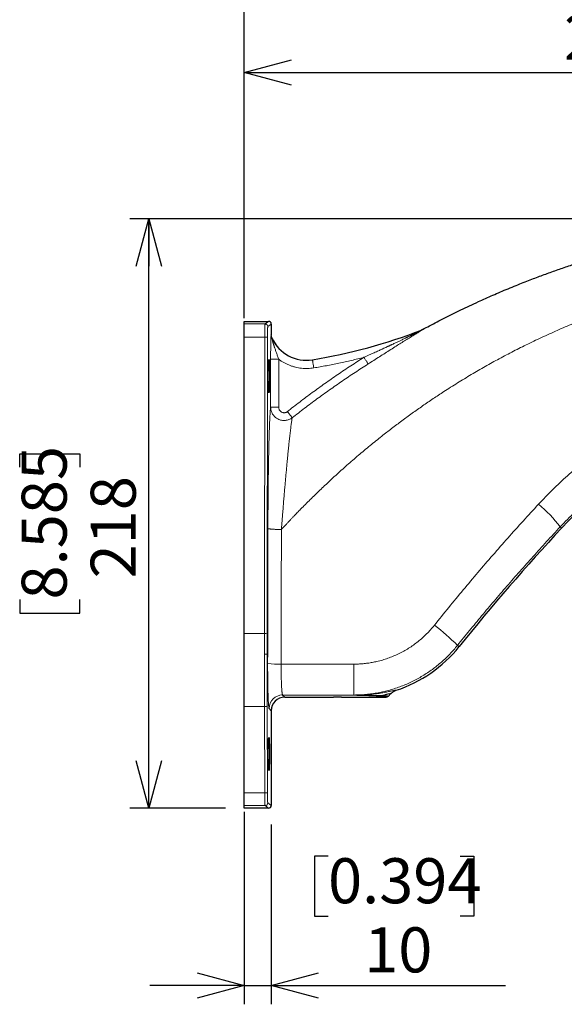
# Model space of a CAD drawing. Units: millimetres. Extents: x 207 to 2007, y 88 to 2868.
# Drawn here: x 1007 to 1295, y 1873 to 2394 of the extents above; entities that cross this region are included whole.
import ezdxf

# ---------------------------------------------------------------- set-up
doc = ezdxf.new("R2010")
doc.units = ezdxf.units.MM
doc.header["$LTSCALE"] = 10
doc.layers.add('WAKU', color=7, linetype='Continuous')
doc.styles.add('SLDTEXTSTYLE0', font='TXT', dxfattribs={"width": 0.7, "bigfont": 'bigfont'})
doc.dimstyles.new('SLDDIMSTYLE1', dxfattribs={"dimtxt": 27.285156, "dimasz": 25, "dimexe": 0, "dimexo": 0.0625, "dimgap": 6.821289, "dimtad": 3, "dimdec": 1, "dimlfac": 0.7, "dimrnd": 1e-09, "dimzin": 12, "dimdsep": 46, "dimtxsty": 'SLDTEXTSTYLE0', "dimblk1": 'OPEN30', "dimblk2": 'OPEN30', "dimsah": 1, "dimcen": 0.09, "dimadec": 0, "dimazin": 3, "dimtfac": 1, "dimtdec": 1, "dimtofl": 0, "dimtmove": 0, "dimatfit": 3, "dimldrblk": 'OPEN30', "dimfxl": 1, "dimfrac": 2, "dimtolj": 1, "dimtzin": 12, "dimarcsym": 0})
doc.dimstyles.new('SLDDIMSTYLE3', dxfattribs={"dimtxt": 27.285156, "dimasz": 25, "dimexe": 0, "dimexo": 0.0625, "dimgap": 6.821289, "dimtad": 3, "dimdec": 1, "dimlfac": 0.7, "dimrnd": 1e-09, "dimzin": 12, "dimdsep": 46, "dimtxsty": 'SLDTEXTSTYLE0', "dimblk1": 'OPEN30', "dimblk2": 'OPEN30', "dimsah": 1, "dimcen": 0.09, "dimadec": 0, "dimazin": 3, "dimtfac": 1, "dimtdec": 1, "dimtmove": 0, "dimatfit": 0, "dimldrblk": 'OPEN30', "dimfxl": 1, "dimfrac": 2, "dimtolj": 1, "dimtzin": 12, "dimarcsym": 0})

# ---------------------------------------------------------------- blocks, each defined once
blk = doc.blocks.new('_Open30')
at = {"color": 0, "linetype": 'ByBlock', "lineweight": -2}
for p, q in [((-1, 0.267949), (0, 0)), ((0, 0), (-1, -0.267949)), ((0, 0), (-1, 0))]:
    blk.add_line(p, q, dxfattribs=at)
blk = doc.blocks.new('_D_2')
at = {"layer": 'WAKU'}
for p, q in [((1283.72, 2433.88), (1276.56, 2433.88)), ((1276.56, 2433.88), (1276.56, 2402.13)), ((1353.66, 2433.88), (1360.82, 2433.88)), ((1360.82, 2433.88), (1360.82, 2402.13)), ((1276.56, 2402.13), (1283.72, 2402.13)), ((1360.82, 2402.13), (1353.66, 2402.13)), ((1125.7, 2235.78), (1125.7, 2375.61)), ((1125.7, 2365.61), (1477.13, 2365.61))]:
    blk.add_line(p, q, dxfattribs=at)
at = {"layer": 'WAKU', "xscale": 25, "yscale": 25, "rotation": 180}
blk.add_blockref('_Open30', (1125.7, 2365.61), dxfattribs=at)
at = {"layer": 'WAKU', "xscale": 25, "yscale": 25}
blk.add_blockref('_Open30', (1477.13, 2365.61), dxfattribs=at)
at = {"layer": 'WAKU', "char_height": 23.812, "attachment_point": 1, "style": 'SLDTEXTSTYLE0'}
for s, insert in [('9.685', (1283.72, 2432.83)), ('246', (1294.88, 2396.3))]:
    blk.add_mtext(s, dxfattribs=dict(at, insert=insert))
blk = doc.blocks.new('_D_3')
at = {"layer": 'WAKU'}
for p, q in [((1333.68, 2516.84), (1326.52, 2516.84)), ((1326.52, 2516.84), (1326.52, 2485.09)), ((1419.49, 2516.84), (1426.65, 2516.84)), ((1426.65, 2516.84), (1426.65, 2485.09)), ((1326.52, 2485.09), (1333.68, 2485.09)), ((1426.65, 2485.09), (1419.49, 2485.09)), ((1125.7, 2235.78), (1125.7, 2458.56)), ((1657.84, 1925.42), (1657.84, 2458.56)), ((1125.7, 2448.56), (1657.84, 2448.56))]:
    blk.add_line(p, q, dxfattribs=at)
at = {"layer": 'WAKU', "xscale": 25, "yscale": 25, "rotation": 180}
blk.add_blockref('_Open30', (1125.7, 2448.56), dxfattribs=at)
at = {"layer": 'WAKU', "xscale": 25, "yscale": 25}
blk.add_blockref('_Open30', (1657.84, 2448.56), dxfattribs=at)
at = {"layer": 'WAKU', "char_height": 23.812, "attachment_point": 1, "style": 'SLDTEXTSTYLE0'}
for s, insert in [('14.665', (1333.68, 2515.78)), ('372.5', (1341.62, 2479.26))]:
    blk.add_mtext(s, dxfattribs=dict(at, insert=insert))
blk = doc.blocks.new('_D_6')
at = {"layer": 'WAKU'}
for p, q in [((1125.7, 1974.77), (1125.7, 1873.05)), ((1139.98, 1968.15), (1139.98, 1873.05)), ((1170.02, 1951.32), (1162.86, 1951.32)), ((1162.86, 1951.32), (1162.86, 1919.57)), ((1239.96, 1951.32), (1247.12, 1951.32)), ((1247.12, 1951.32), (1247.12, 1919.57)), ((1162.86, 1919.57), (1170.02, 1919.57)), ((1247.12, 1919.57), (1239.96, 1919.57)), ((1125.7, 1883.05), (1075.7, 1883.05)), ((1125.7, 1883.05), (1139.98, 1883.05)), ((1139.98, 1883.05), (1263.94, 1883.05))]:
    blk.add_line(p, q, dxfattribs=at)
at = {"layer": 'WAKU', "xscale": 25, "yscale": 25}
blk.add_blockref('_Open30', (1125.7, 1883.05), dxfattribs=at)
at = {"layer": 'WAKU', "xscale": 25, "yscale": 25, "rotation": 180}
blk.add_blockref('_Open30', (1139.98, 1883.05), dxfattribs=at)
at = {"layer": 'WAKU', "char_height": 23.812, "attachment_point": 1, "style": 'SLDTEXTSTYLE0'}
for s, insert in [('0.394', (1170.02, 1950.27)), ('10', (1189.12, 1913.74))]:
    blk.add_mtext(s, dxfattribs=dict(at, insert=insert))
blk = doc.blocks.new('_D_7')
at = {"layer": 'WAKU'}
for p, q in [((1424.62, 2288.22), (1065.17, 2288.22)), ((1075.17, 1976.72), (1075.17, 2288.22)), ((1006.89, 2156.99), (1006.89, 2164.15)), ((1006.89, 2164.15), (1038.64, 2164.15)), ((1038.64, 2164.15), (1038.64, 2156.99)), ((1006.89, 2087.05), (1006.89, 2079.89)), ((1038.64, 2079.89), (1038.64, 2087.05)), ((1006.89, 2079.89), (1038.64, 2079.89)), ((1115.7, 1976.72), (1065.17, 1976.72))]:
    blk.add_line(p, q, dxfattribs=at)
at = {"layer": 'WAKU', "xscale": 25, "yscale": 25}
for p, rotation in [((1075.17, 2288.22), 90), ((1075.17, 1976.72), 270)]:
    blk.add_blockref('_Open30', p, dxfattribs=dict(at, rotation=rotation))
at = {"layer": 'WAKU', "char_height": 23.812, "attachment_point": 1, "rotation": 90, "style": 'SLDTEXTSTYLE0'}
for s, insert in [('8.585', (1007.95, 2087.05)), ('218', (1044.47, 2098.21))]:
    blk.add_mtext(s, dxfattribs=dict(at, insert=insert))

msp = doc.modelspace()

# ---------------------------------------------------------------- linework, layer by layer
at = {"color": 7, "linetype": 'Continuous', "lineweight": 25}
for p, q in [((1125.7, 2234.11), (1138.56, 2234.11)), ((1125.7, 2232.74), (1125.7, 2234.11)), ((1125.7, 2225.78), (1125.7, 2232.74)), ((1139.98, 2232.68), (1139.98, 2227.01)), ((1219.98, 2229.76), (1219.42, 2229.5)), ((1125.7, 2069), (1125.7, 2225.78)), ((1125.7, 2030.44), (1125.7, 2069)), ((1147.12, 2035.42), (1172.84, 2035.42)), ((1177.13, 2035.42), (1200.82, 2035.42)), ((1201.7, 2035.73), (1201.83, 2035.89)), ((1201.82, 2035.83), (1203.29, 2037.3)), ((1125.7, 1984.77), (1125.7, 2030.44)), ((1139.98, 2028.28), (1139.98, 1978.15)), ((1125.7, 1978.1), (1125.7, 1984.77)), ((1125.7, 1976.72), (1125.7, 1978.1)), ((1138.56, 1976.72), (1125.7, 1976.72))]:
    msp.add_line(p, q, dxfattribs=at)
at = {"color": 8, "linetype": 'Continuous', "lineweight": 18}
for p, q in [((1138.56, 2234.11), (1136.72, 2232.74)), ((1136.72, 2232.74), (1125.7, 2232.74)), ((1139.98, 2232.68), (1138.15, 2231.31)), ((1125.7, 2225.78), (1136.53, 2225.78)), ((1136.53, 2225.78), (1136.38, 2069)), ((1137.96, 2225.75), (1137.81, 2068.96)), ((1139.92, 2226.92), (1139.98, 2227.01)), ((1140.32, 2225.13), (1140.37, 2225.22)), ((1139.64, 2188.74), (1139.64, 2214.07)), ((1143.92, 2214.07), (1139.64, 2214.07)), ((1143.92, 2214.07), (1143.92, 2188.74)), ((1161.76, 2213.81), (1161.77, 2213.73)), ((1143.92, 2188.74), (1139.64, 2188.74)), ((1293.59, 2124.84), (1292.87, 2125.5)), ((1136.38, 2069), (1125.7, 2069)), ((1239.36, 2062.12), (1238.49, 2062.82)), ((1136.38, 2058.15), (1137.81, 2058.15)), ((1145.21, 2052.9), (1183.67, 2052.9)), ((1145.98, 2036.56), (1183.67, 2036.56)), ((1145.98, 2036.56), (1147.12, 2035.42)), ((1183.67, 2036.56), (1183.67, 2036.43)), ((1125.7, 2030.44), (1136.41, 2030.44)), ((1136.41, 2030.44), (1136.52, 1984.77)), ((1137.84, 2030.54), (1137.95, 1984.86)), ((1139.98, 2028.28), (1138.84, 2029.43)), ((1136.52, 1984.77), (1125.7, 1984.77)), ((1125.7, 1978.1), (1136.71, 1978.1)), ((1136.71, 1978.1), (1138.56, 1976.72)), ((1138.14, 1979.53), (1139.98, 1978.15))]:
    msp.add_line(p, q, dxfattribs=at)
at = {"color": 8, "linetype": 'Continuous', "lineweight": 18, "flags": 128}
for points in [[(1162.46, 2209.5), (1162.38, 2209.96), (1162.31, 2210.41), (1162.24, 2210.85), (1162.17, 2211.28), (1162.1, 2211.69), (1162.04, 2212.06), (1161.99, 2212.41), (1161.93, 2212.73), (1161.89, 2213.01), (1161.85, 2213.24), (1161.82, 2213.43), (1161.8, 2213.58), (1161.78, 2213.68), (1161.77, 2213.73)], [(1188.99, 2215.09), (1189.23, 2214.72), (1189.46, 2214.35), (1189.69, 2214), (1189.91, 2213.65), (1190.12, 2213.32), (1190.32, 2213), (1190.51, 2212.71), (1190.68, 2212.44), (1190.83, 2212.2), (1190.96, 2212), (1191.07, 2211.82), (1191.16, 2211.68), (1191.23, 2211.57)], [(1148.48, 2186.39), (1148.76, 2186.04), (1149.03, 2185.7), (1149.3, 2185.36), (1149.55, 2185.03), (1149.8, 2184.72), (1150.03, 2184.43), (1150.25, 2184.16), (1150.44, 2183.91), (1150.62, 2183.68), (1150.77, 2183.49), (1150.9, 2183.33), (1151, 2183.2), (1151.07, 2183.11)]]:
    msp.add_lwpolyline(points, dxfattribs=at)
at = {"color": 8, "linetype": 'Continuous', "lineweight": 18}
for centre, radius, start, end in [((1136.72, 2231.31), 1.43, 0.0524, 89.9322), ((1115.99, 2495.84), 285.8, 279.2172, 291.1593), ((1217.61, 2233.31), 4.29, 291.0784, 298.417), ((1136.85, 2210.98), 14.81, 85.7364, 91.264), ((1144.21, 2226.93), 4.28, 180.103, 204.8997), ((1158.56, 2233.55), 20.09, 204.8033, 279.2172), ((1231.14, 2077.57), 78.16, 37.8273, 50.0043), ((1157.98, 1982.3), 113.86, 45.006, 53.1663), ((1136.71, 2054.2), 14.8, 85.7339, 91.2656), ((1143.48, 2099.1), 46.24, 263.2832, 272.1447), ((1145.99, 2029.42), 7.15, 90.0816, 179.9184), ((1197.63, 2037.09), 1.2, 271.9578, 319.2472), ((1136.74, 2036.3), 5.86, 266.8199, 280.8377), ((1136.84, 1990.62), 5.86, 266.8199, 280.8377), ((1136.71, 1979.53), 1.43, 270.0689, 359.9465)]:
    msp.add_arc(centre, radius, start, end, dxfattribs=at)
at = {"color": 7, "linetype": 'Continuous', "lineweight": 25}
for centre, radius, start, end in [((1115.99, 2495.84), 285.71, 279.2172, 291.2219), ((1158.56, 2233.55), 20, 204.621, 279.2172), ((1481.87, 1949.7), 257.14, 118.7875, 137.0728), ((2130.41, 1346.47), 1142.86, 137.07275, 141.2303), ((1183.67, 2106.85), 71.43, 288.314, 321.2303)]:
    msp.add_arc(centre, radius, start, end, dxfattribs=at)
for centre, major_axis, ratio, start_param, end_param in [((1138.55, 2232.68), (-1.14, -0.86), 0.999049, 2.498634, 4.068516), ((1147.13, 2028.27), (5.06, -5.06), 0.998783, 2.356803, 3.926382), ((1174.98, 2035.41), (2.14, 0), 0.034942, 0.034928, 3.106665), ((1138.55, 1978.15), (-1.14, 0.86), 0.999049, 2.214669, 3.784552)]:
    msp.add_ellipse(centre, major_axis=major_axis, ratio=ratio, start_param=start_param, end_param=end_param, dxfattribs=at)
for centre in [(1138.72, 2205.13), (1138.72, 2005.42)]:
    msp.add_ellipse(centre, major_axis=(0, 8.73), ratio=0.034921, dxfattribs=at)
for points, knots in [([(1219.98, 2229.76), (1221.24, 2230.44), (1223.8, 2231.82), (1227.72, 2233.88), (1231.79, 2235.97), (1236.01, 2238.08), (1240.38, 2240.22), (1244.9, 2242.37), (1249.23, 2244.38), (1253.35, 2246.24), (1257.23, 2247.96), (1261.21, 2249.67), (1265.3, 2251.39), (1269.34, 2253.05), (1273.26, 2254.61), (1277.94, 2256.44), (1283.51, 2258.54), (1290.03, 2260.89), (1296.57, 2263.14), (1302.1, 2264.96), (1306.59, 2266.38), (1310.04, 2267.45), (1313.49, 2268.48), (1316.95, 2269.5), (1320.42, 2270.48), (1324.94, 2271.73), (1330.54, 2273.21), (1337.24, 2274.89), (1344.02, 2276.48), (1350.86, 2277.98), (1357.74, 2279.38), (1364.64, 2280.69), (1371.57, 2281.9), (1378.49, 2283), (1385.81, 2284.06), (1393.52, 2285.06), (1401.68, 2285.97), (1409.87, 2286.75), (1418.1, 2287.38), (1426.35, 2287.89), (1431.86, 2288.11), (1434.62, 2288.22)], [0, 0, 0, 0, 0.019111, 0.038856, 0.059238, 0.08026, 0.101926, 0.124239, 0.147206, 0.165713, 0.184628, 0.203957, 0.2237, 0.243863, 0.262365, 0.280062, 0.311016, 0.341906, 0.372728, 0.403498, 0.419597, 0.435685, 0.451762, 0.467829, 0.483887, 0.499937, 0.530506, 0.561287, 0.592284, 0.623504, 0.654953, 0.686068, 0.717416, 0.749003, 0.779704, 0.816257, 0.852859, 0.889522, 0.926254, 0.96307, 1, 1, 1, 1]), ([(1140.37, 2225.22), (1140.29, 2225.44), (1140.13, 2225.84), (1140.01, 2226.44), (1139.99, 2226.82), (1139.98, 2227.01)], [0, 0, 0, 0, 0.386588, 0.690631, 1, 1, 1, 1]), ([(1201.7, 2035.73), (1201.63, 2035.68), (1201.48, 2035.56), (1201.18, 2035.45), (1200.95, 2035.43), (1200.82, 2035.42)], [0, 0, 0, 0, 0.255789, 0.602386, 1, 1, 1, 1]), ([(1201.83, 2035.84), (1201.84, 2035.85), (1201.86, 2035.87), (1201.84, 2035.89), (1201.83, 2035.89)], [0, 0, 0, 0, 0.705899, 1, 1, 1, 1]), ([(1203.29, 2037.3), (1203.5, 2037.49), (1203.92, 2037.89), (1204.63, 2038.36), (1205.35, 2038.76), (1205.86, 2038.94), (1206.11, 2039.04)], [0, 0, 0, 0, 0.260525, 0.515187, 0.762182, 1, 1, 1, 1]), ([(1203.29, 2037.3), (1203.31, 2037.32), (1203.35, 2037.36), (1203.31, 2037.37), (1203.3, 2037.38)], [0, 0, 0, 0, 0.634366, 1, 1, 1, 1]), ([(1203.31, 2037.39), (1203.37, 2037.42), (1203.48, 2037.49), (1203.54, 2037.54), (1203.56, 2037.55)], [0, 0, 0, 0, 0.555599, 1, 1, 1, 1])]:
    msp.add_open_spline(points, degree=3, knots=knots, dxfattribs=at)
at = {"color": 8, "linetype": 'Continuous', "lineweight": 18}
for points, knots in [([(1435.62, 2262.79), (1433.36, 2262.68), (1428.87, 2262.48), (1422.18, 2262.03), (1415.54, 2261.48), (1408.92, 2260.82), (1402.31, 2260.04), (1395.71, 2259.16), (1388.92, 2258.13), (1381.95, 2256.95), (1374.78, 2255.6), (1367.64, 2254.12), (1360.52, 2252.5), (1353.29, 2250.73), (1345.96, 2248.78), (1338.54, 2246.65), (1331.16, 2244.38), (1323.81, 2241.97), (1316.51, 2239.41), (1310.24, 2237.08), (1305, 2235.05), (1300.77, 2233.34), (1296.55, 2231.59), (1292.34, 2229.79), (1288.16, 2227.95), (1283.98, 2226.05), (1279.83, 2224.11), (1274.52, 2221.55), (1268.09, 2218.33), (1260.58, 2214.37), (1253.13, 2210.25), (1245.76, 2205.98), (1238.47, 2201.55), (1231.76, 2197.29), (1225.63, 2193.24), (1220.05, 2189.43), (1214.51, 2185.53), (1209.05, 2181.54), (1203.68, 2177.49), (1198.07, 2173.13), (1192.2, 2168.41), (1186.06, 2163.29), (1180.01, 2158.05), (1174.05, 2152.71), (1169.28, 2148.28), (1165.65, 2144.82), (1163.11, 2142.36), (1160.57, 2139.87), (1158.04, 2137.34), (1156.06, 2135.34), (1154.63, 2133.88), (1153.74, 2132.96), (1152.82, 2132), (1151.86, 2131.01), (1150.88, 2129.98), (1149.86, 2128.9), (1148.81, 2127.78), (1147.69, 2126.59), (1146.54, 2125.36), (1145.75, 2124.51), (1145.35, 2124.07)], [0, 0, 0, 0, 0.020524, 0.040803, 0.060844, 0.08097, 0.101134, 0.121311, 0.141388, 0.163434, 0.185489, 0.20756, 0.229654, 0.251779, 0.275119, 0.298472, 0.321847, 0.345253, 0.368699, 0.392139, 0.40595, 0.41977, 0.433603, 0.447449, 0.461311, 0.47519, 0.489088, 0.503007, 0.528708, 0.554431, 0.580187, 0.605988, 0.631843, 0.657762, 0.67818, 0.69865, 0.719175, 0.739762, 0.760148, 0.780254, 0.804416, 0.828621, 0.852878, 0.877168, 0.901378, 0.912057, 0.922752, 0.933464, 0.944422, 0.955205, 0.959098, 0.96296, 0.966863, 0.971176, 0.975476, 0.979763, 0.984655, 0.989462, 0.994577, 1, 1, 1, 1]), ([(1136.53, 2225.78), (1136.53, 2226.07), (1136.53, 2226.65), (1136.53, 2227.51), (1136.54, 2228.2), (1136.55, 2228.71), (1136.55, 2229.05), (1136.56, 2229.39), (1136.56, 2229.73), (1136.57, 2230.05), (1136.58, 2230.36), (1136.59, 2230.72), (1136.6, 2231.13), (1136.62, 2231.59), (1136.64, 2231.98), (1136.66, 2232.29), (1136.68, 2232.52), (1136.7, 2232.69), (1136.71, 2232.72), (1136.72, 2232.74)], [0, 0, 0, 0, 0.079492, 0.160509, 0.243048, 0.278909, 0.31505, 0.351472, 0.388176, 0.42516, 0.462426, 0.49997, 0.562656, 0.633599, 0.712797, 0.777631, 0.84711, 0.921233, 1, 1, 1, 1]), ([(1138.15, 2231.31), (1138.14, 2231.3), (1138.13, 2231.28), (1138.11, 2231.2), (1138.1, 2231.06), (1138.08, 2230.86), (1138.06, 2230.56), (1138.03, 2230.15), (1138.02, 2229.69), (1138, 2229.23), (1137.99, 2228.78), (1137.98, 2228.29), (1137.97, 2227.74), (1137.96, 2227.12), (1137.96, 2226.44), (1137.96, 2225.98), (1137.96, 2225.75)], [0, 0, 0, 0, 0.060431, 0.120364, 0.180306, 0.240764, 0.327426, 0.413363, 0.500087, 0.565216, 0.629723, 0.694249, 0.759431, 0.839806, 0.919594, 1, 1, 1, 1]), ([(1188.99, 2215.09), (1189.44, 2215.29), (1190.38, 2215.7), (1191.87, 2216.36), (1193.25, 2216.98), (1194.5, 2217.55), (1195.59, 2218.04), (1196.64, 2218.52), (1198.61, 2219.42), (1200.33, 2220.21), (1201.88, 2220.93), (1202.3, 2221.13), (1202.73, 2221.33), (1203.15, 2221.53), (1203.57, 2221.73), (1203.99, 2221.92), (1204.85, 2222.33), (1206.09, 2222.92), (1207.68, 2223.67), (1208.98, 2224.3), (1210.03, 2224.8), (1210.66, 2225.1), (1211.06, 2225.3), (1211.26, 2225.39), (1211.45, 2225.49), (1211.65, 2225.58), (1211.83, 2225.67), (1212.13, 2225.81), (1212.52, 2226.01), (1213.01, 2226.24), (1213.47, 2226.46), (1213.93, 2226.69), (1214.39, 2226.91), (1214.87, 2227.15), (1215.33, 2227.37), (1215.73, 2227.57), (1216.07, 2227.74), (1216.37, 2227.89), (1216.65, 2228.02), (1216.91, 2228.15), (1217.16, 2228.28), (1217.39, 2228.39), (1217.59, 2228.49), (1217.76, 2228.58), (1217.9, 2228.65), (1218.03, 2228.72), (1218.16, 2228.78), (1218.28, 2228.84), (1218.39, 2228.9), (1218.56, 2228.98), (1218.77, 2229.09), (1218.98, 2229.2), (1219.1, 2229.26), (1219.15, 2229.3), (1219.15, 2229.3), (1219.16, 2229.3)], [0, 0, 0, 0, 0.043077, 0.091013, 0.143798, 0.177169, 0.212216, 0.248937, 0.279873, 0.403294, 0.417192, 0.431055, 0.444881, 0.458672, 0.472427, 0.486146, 0.499829, 0.556543, 0.608637, 0.656123, 0.684945, 0.711767, 0.718462, 0.72502, 0.731441, 0.737725, 0.743872, 0.749883, 0.76715, 0.783325, 0.79841, 0.812405, 0.828996, 0.844944, 0.860251, 0.87492, 0.885326, 0.895237, 0.904656, 0.913582, 0.922017, 0.929964, 0.937424, 0.942608, 0.94755, 0.952252, 0.956715, 0.96094, 0.96493, 0.968686, 0.97943, 0.987974, 0.994613, 0.997408, 1, 1, 1, 1]), ([(1191.23, 2211.57), (1192.23, 2212.21), (1194.23, 2213.48), (1197.22, 2215.38), (1200.2, 2217.28), (1203.17, 2219.17), (1205.97, 2220.95), (1208.6, 2222.6), (1211.04, 2224.13), (1212.97, 2225.33), (1214.37, 2226.2), (1215.26, 2226.75), (1216.14, 2227.3), (1217.01, 2227.84), (1217.85, 2228.36), (1218.52, 2228.78), (1219.01, 2229.08), (1219.33, 2229.29), (1219.54, 2229.43), (1219.64, 2229.51), (1219.65, 2229.53), (1219.66, 2229.53)], [0, 0, 0, 0, 0.100839, 0.20148, 0.302039, 0.40262, 0.503256, 0.587087, 0.670818, 0.754392, 0.78568, 0.816915, 0.848094, 0.879175, 0.910116, 0.940721, 0.955919, 0.970939, 0.985586, 0.992827, 1, 1, 1, 1]), ([(1219.16, 2229.3), (1219.17, 2229.33), (1219.2, 2229.37), (1219.34, 2229.45), (1219.42, 2229.5)], [0, 0, 0, 0, 0.493377, 1, 1, 1, 1]), ([(1219.66, 2229.53), (1219.67, 2229.55), (1219.69, 2229.58), (1219.8, 2229.66), (1219.92, 2229.72), (1219.98, 2229.76)], [0, 0, 0, 0, 0.334468, 0.667959, 1, 1, 1, 1]), ([(1139.64, 2214.07), (1139.64, 2214.4), (1139.64, 2215.07), (1139.64, 2216.07), (1139.65, 2217.08), (1139.66, 2218.18), (1139.67, 2219.37), (1139.69, 2220.62), (1139.71, 2221.65), (1139.73, 2222.48), (1139.74, 2223.12), (1139.76, 2223.61), (1139.77, 2223.97), (1139.77, 2224.21), (1139.78, 2224.43), (1139.79, 2224.65), (1139.79, 2224.86), (1139.8, 2225.19), (1139.82, 2225.6), (1139.84, 2226.06), (1139.86, 2226.39), (1139.88, 2226.63), (1139.89, 2226.78), (1139.91, 2226.89), (1139.92, 2226.91), (1139.92, 2226.92)], [0, 0, 0, 0, 0.061057, 0.122793, 0.185512, 0.249504, 0.332051, 0.414968, 0.498792, 0.546085, 0.592683, 0.639716, 0.658683, 0.67734, 0.695694, 0.713755, 0.731534, 0.74904, 0.798889, 0.844839, 0.887316, 0.917224, 0.945757, 0.973231, 1, 1, 1, 1]), ([(1140.32, 2225.13), (1140.32, 2225.12), (1140.32, 2225.1), (1140.33, 2225.03), (1140.35, 2224.95), (1140.37, 2224.87), (1140.4, 2224.73), (1140.44, 2224.53), (1140.51, 2224.27), (1140.58, 2223.99), (1140.66, 2223.7), (1140.73, 2223.42), (1140.82, 2223.12), (1140.89, 2222.86), (1140.96, 2222.62), (1141.02, 2222.42), (1141.09, 2222.2), (1141.17, 2221.95), (1141.25, 2221.68), (1141.37, 2221.31), (1141.5, 2220.9), (1141.64, 2220.48), (1141.73, 2220.22), (1141.78, 2220.08), (1141.79, 2220.03), (1141.81, 2219.99), (1141.92, 2219.66), (1142.13, 2219.07), (1142.43, 2218.22), (1142.72, 2217.4), (1143.02, 2216.58), (1143.33, 2215.73), (1143.63, 2214.89), (1143.83, 2214.34), (1143.92, 2214.07)], [0, 0, 0, 0, 0.013654, 0.028364, 0.039013, 0.050471, 0.062833, 0.087051, 0.115224, 0.142168, 0.168908, 0.195548, 0.221008, 0.250494, 0.26627, 0.284043, 0.303829, 0.325643, 0.349506, 0.375438, 0.422361, 0.458939, 0.48501, 0.489869, 0.494063, 0.49759, 0.500448, 0.579325, 0.652285, 0.719146, 0.788325, 0.862149, 0.932738, 1, 1, 1, 1]), ([(1143.92, 2214.07), (1144.36, 2213.75), (1145.24, 2213.12), (1146.62, 2212.29), (1148.07, 2211.54), (1149.57, 2210.88), (1151.13, 2210.33), (1152.72, 2209.88), (1154.34, 2209.54), (1155.97, 2209.31), (1157.61, 2209.19), (1159.24, 2209.18), (1160.86, 2209.27), (1161.92, 2209.43), (1162.46, 2209.5)], [0, 0, 0, 0, 0.082533, 0.164893, 0.247444, 0.331676, 0.415733, 0.499999, 0.584233, 0.668289, 0.752556, 0.83509, 0.91745, 1, 1, 1, 1]), ([(1188.99, 2215.09), (1186.67, 2213.6), (1182.02, 2210.62), (1175.14, 2205.99), (1168.35, 2201.27), (1161.64, 2196.43), (1155.01, 2191.48), (1150.66, 2188.09), (1148.48, 2186.39)], [0, 0, 0, 0, 0.166926, 0.333684, 0.500323, 0.666889, 0.833432, 1, 1, 1, 1]), ([(1162.46, 2209.5), (1164.69, 2209.88), (1169.15, 2210.63), (1175.8, 2211.96), (1182.42, 2213.43), (1186.8, 2214.54), (1188.99, 2215.09)], [0, 0, 0, 0, 0.250068, 0.5, 0.749932, 1, 1, 1, 1]), ([(1151.07, 2183.11), (1153.23, 2184.79), (1157.54, 2188.16), (1164.12, 2193.07), (1170.77, 2197.87), (1177.51, 2202.56), (1184.32, 2207.14), (1188.92, 2210.1), (1191.23, 2211.57)], [0, 0, 0, 0, 0.166742, 0.333389, 0.499988, 0.666591, 0.833245, 1, 1, 1, 1]), ([(1281.38, 2137.44), (1282.59, 2138.74), (1285.03, 2141.33), (1288.81, 2145.11), (1292.67, 2148.81), (1296.63, 2152.43), (1300.69, 2155.96), (1304.84, 2159.4), (1309.05, 2162.74), (1313.37, 2166.01), (1317.81, 2169.2), (1322.39, 2172.35), (1327.05, 2175.4), (1331.8, 2178.34), (1336.64, 2181.2), (1341.68, 2184.02), (1346.93, 2186.81), (1352.41, 2189.55), (1357.93, 2192.15), (1363.48, 2194.61), (1369.04, 2196.93), (1374.66, 2199.13), (1380.51, 2201.28), (1386.6, 2203.37), (1392.96, 2205.38), (1399.39, 2207.26), (1405.91, 2209.01), (1410.31, 2210.06), (1412.51, 2210.58)], [0, 0, 0, 0, 0.035026, 0.070089, 0.105209, 0.140407, 0.1757, 0.21111, 0.246655, 0.281469, 0.317854, 0.354317, 0.390878, 0.427556, 0.46437, 0.501338, 0.541293, 0.581464, 0.621873, 0.661374, 0.70088, 0.74057, 0.780042, 0.823515, 0.867225, 0.911193, 0.955444, 1, 1, 1, 1]), ([(1292.87, 2125.5), (1294.12, 2126.81), (1296.61, 2129.45), (1300.49, 2133.34), (1304.5, 2137.21), (1307.88, 2140.32), (1310.56, 2142.72), (1312.49, 2144.41), (1314.46, 2146.1), (1316.45, 2147.78), (1318.41, 2149.39), (1320.31, 2150.93), (1322.5, 2152.67), (1325.07, 2154.66), (1328.06, 2156.91), (1331.13, 2159.15), (1334.29, 2161.38), (1337.53, 2163.6), (1340.86, 2165.81), (1344.27, 2168), (1347.81, 2170.19), (1351.5, 2172.39), (1355.34, 2174.59), (1358.94, 2176.58), (1361.38, 2177.87), (1362.58, 2178.5), (1362.88, 2178.66), (1363.18, 2178.81), (1363.48, 2178.97), (1363.78, 2179.13), (1364.09, 2179.28), (1364.36, 2179.42), (1364.89, 2179.69), (1365.72, 2180.11), (1366.91, 2180.71), (1368.16, 2181.33), (1369.49, 2181.97), (1370.88, 2182.64), (1372.34, 2183.33), (1373.87, 2184.04), (1375.47, 2184.78), (1377.16, 2185.53), (1379.04, 2186.36), (1381.13, 2187.26), (1383.45, 2188.23), (1385.93, 2189.24), (1388.12, 2190.1), (1389.98, 2190.82), (1391.48, 2191.39), (1393.05, 2191.97), (1394.68, 2192.56), (1396.36, 2193.16), (1399.48, 2194.24), (1404.06, 2195.75), (1410.13, 2197.6), (1414.22, 2198.7), (1416.26, 2199.26)], [0, 0, 0, 0, 0.037244, 0.075, 0.113268, 0.152049, 0.169628, 0.187311, 0.205098, 0.222989, 0.240984, 0.25744, 0.273373, 0.29862, 0.324298, 0.350405, 0.376943, 0.403911, 0.431309, 0.459138, 0.487399, 0.517102, 0.547474, 0.578515, 0.601891, 0.604206, 0.606525, 0.608848, 0.611174, 0.613504, 0.615837, 0.618174, 0.619715, 0.628293, 0.637335, 0.646984, 0.657111, 0.667717, 0.678801, 0.690363, 0.702404, 0.715014, 0.728502, 0.744658, 0.761922, 0.780295, 0.799776, 0.810423, 0.821374, 0.832727, 0.844924, 0.857121, 0.869318, 0.912879, 0.956439, 1, 1, 1, 1]), ([(1138.21, 2124.6), (1138.21, 2125.56), (1138.22, 2127.48), (1138.23, 2130.35), (1138.24, 2133.2), (1138.26, 2136.03), (1138.28, 2138.85), (1138.3, 2141.63), (1138.33, 2144.39), (1138.36, 2147.15), (1138.39, 2149.88), (1138.42, 2152.57), (1138.46, 2155.24), (1138.5, 2157.89), (1138.55, 2160.47), (1138.59, 2162.83), (1138.64, 2164.96), (1138.68, 2166.88), (1138.72, 2168.74), (1138.77, 2170.56), (1138.81, 2172.21), (1138.86, 2173.71), (1138.9, 2175.04), (1138.94, 2176.33), (1138.99, 2177.57), (1139.03, 2178.75), (1139.08, 2179.88), (1139.12, 2180.95), (1139.17, 2181.97), (1139.22, 2182.94), (1139.27, 2183.85), (1139.33, 2184.86), (1139.39, 2185.95), (1139.48, 2187.03), (1139.56, 2187.98), (1139.61, 2188.49), (1139.64, 2188.74)], [0, 0, 0, 0, 0.03594, 0.07165, 0.107156, 0.142813, 0.178478, 0.213796, 0.248796, 0.284816, 0.320434, 0.35569, 0.391472, 0.427655, 0.463382, 0.498701, 0.52722, 0.555397, 0.583264, 0.610851, 0.639023, 0.661479, 0.683708, 0.705733, 0.727573, 0.74925, 0.770593, 0.791714, 0.812637, 0.833385, 0.853983, 0.874455, 0.906376, 0.937869, 0.969041, 1, 1, 1, 1]), ([(1139.64, 2188.74), (1139.65, 2188.42), (1139.68, 2187.79), (1139.89, 2186.85), (1140.22, 2185.94), (1140.67, 2185.09), (1141.23, 2184.3), (1141.91, 2183.58), (1142.68, 2182.97), (1143.53, 2182.46), (1144.45, 2182.07), (1145.42, 2181.81), (1146.42, 2181.69), (1147.42, 2181.71), (1148.41, 2181.86), (1149.36, 2182.15), (1150.26, 2182.56), (1150.8, 2182.92), (1151.07, 2183.11)], [0, 0, 0, 0, 0.061408, 0.122923, 0.184313, 0.245846, 0.308021, 0.370087, 0.432937, 0.495684, 0.558907, 0.622263, 0.68552, 0.74907, 0.811975, 0.875171, 0.937639, 1, 1, 1, 1]), ([(1143.92, 2188.74), (1143.93, 2188.61), (1143.94, 2188.34), (1144.02, 2187.94), (1144.15, 2187.56), (1144.32, 2187.2), (1144.55, 2186.87), (1144.82, 2186.57), (1145.12, 2186.31), (1145.46, 2186.09), (1145.83, 2185.93), (1146.22, 2185.82), (1146.62, 2185.77), (1147.02, 2185.78), (1147.42, 2185.85), (1147.8, 2185.98), (1148.16, 2186.15), (1148.38, 2186.31), (1148.48, 2186.39)], [0, 0, 0, 0, 0.06282, 0.125453, 0.188055, 0.250237, 0.312991, 0.37522, 0.437996, 0.500266, 0.562953, 0.625305, 0.687836, 0.750304, 0.812662, 0.875198, 0.937421, 1, 1, 1, 1]), ([(1151.07, 2183.11), (1151.03, 2182.86), (1150.94, 2182.38), (1150.8, 2181.48), (1150.65, 2180.48), (1150.49, 2179.35), (1150.33, 2178.12), (1150.16, 2176.79), (1149.99, 2175.38), (1149.81, 2173.8), (1149.61, 2172.06), (1149.41, 2170.14), (1149.19, 2168.13), (1148.98, 2166.05), (1148.77, 2163.91), (1148.55, 2161.7), (1148.32, 2159.31), (1148.08, 2156.71), (1147.82, 2153.92), (1147.57, 2151.08), (1147.31, 2148.2), (1147.06, 2145.29), (1146.8, 2142.22), (1146.53, 2139.01), (1146.26, 2135.64), (1146.02, 2132.62), (1145.8, 2129.97), (1145.63, 2127.78), (1145.5, 2126.04), (1145.42, 2124.95), (1145.37, 2124.42), (1145.36, 2124.19), (1145.35, 2124.07)], [0, 0, 0, 0, 0.029762, 0.059662, 0.089816, 0.120218, 0.150566, 0.180896, 0.211288, 0.241817, 0.276956, 0.312433, 0.348001, 0.383519, 0.419069, 0.454713, 0.490507, 0.532521, 0.574875, 0.617271, 0.659546, 0.701768, 0.743994, 0.791337, 0.838842, 0.886539, 0.918147, 0.949873, 0.977901, 0.990269, 0.995134, 1, 1, 1, 1]), ([(1226.24, 2073.43), (1228.77, 2076.56), (1233.81, 2082.83), (1241.5, 2092.13), (1249.27, 2101.36), (1257.15, 2110.5), (1265.12, 2119.57), (1273.19, 2128.56), (1278.65, 2134.48), (1281.38, 2137.44)], [0, 0, 0, 0, 0.142753, 0.285515, 0.428302, 0.571128, 0.71401, 0.856962, 1, 1, 1, 1]), ([(1138.07, 2053.18), (1138.08, 2059.14), (1138.09, 2071.05), (1138.13, 2088.91), (1138.16, 2106.76), (1138.19, 2118.65), (1138.21, 2124.6)], [0, 0, 0, 0, 0.250008, 0.5, 0.749991, 1, 1, 1, 1]), ([(1145.35, 2124.07), (1145.3, 2124.07), (1145.18, 2124.07), (1144.97, 2124.07), (1144.69, 2124.08), (1144.34, 2124.08), (1143.92, 2124.09), (1143.43, 2124.1), (1142.88, 2124.11), (1142.27, 2124.13), (1141.61, 2124.16), (1140.93, 2124.2), (1140.25, 2124.24), (1139.61, 2124.3), (1139.05, 2124.36), (1138.66, 2124.43), (1138.41, 2124.49), (1138.26, 2124.54), (1138.23, 2124.58), (1138.21, 2124.6)], [0, 0, 0, 0, 0.013361, 0.032701, 0.058214, 0.090141, 0.128752, 0.174334, 0.227151, 0.287417, 0.355229, 0.430515, 0.512966, 0.60197, 0.69658, 0.79551, 0.863135, 0.931475, 1, 1, 1, 1]), ([(1145.35, 2124.07), (1145.33, 2118.14), (1145.3, 2106.29), (1145.27, 2088.5), (1145.23, 2070.7), (1145.22, 2058.83), (1145.21, 2052.9)], [0, 0, 0, 0, 0.250046, 0.500061, 0.750046, 1, 1, 1, 1]), ([(1238.49, 2062.82), (1240.59, 2065.41), (1244.82, 2070.64), (1251.28, 2078.44), (1257.88, 2086.26), (1264.6, 2094.1), (1271.46, 2101.94), (1278.47, 2109.8), (1285.6, 2117.67), (1290.44, 2122.88), (1292.87, 2125.5)], [0, 0, 0, 0, 0.120803, 0.242805, 0.366004, 0.490403, 0.616001, 0.7428, 0.870799, 1, 1, 1, 1]), ([(1183.67, 2052.9), (1184.49, 2052.91), (1186.12, 2052.93), (1188.57, 2053.1), (1191.01, 2053.37), (1193.43, 2053.76), (1196.04, 2054.3), (1198.8, 2055.02), (1201.7, 2055.95), (1204.54, 2057.04), (1207.33, 2058.29), (1210.04, 2059.7), (1212.67, 2061.25), (1215.21, 2062.96), (1217.65, 2064.8), (1219.98, 2066.77), (1222.2, 2068.86), (1224.3, 2071.07), (1225.59, 2072.64), (1226.24, 2073.43)], [0, 0, 0, 0, 0.050304, 0.100457, 0.150563, 0.200725, 0.251045, 0.313427, 0.375641, 0.437881, 0.500346, 0.56292, 0.625336, 0.68779, 0.75048, 0.81289, 0.875151, 0.937456, 1, 1, 1, 1]), ([(1136.38, 2058.15), (1136.38, 2059.96), (1136.38, 2063.58), (1136.38, 2067.19), (1136.38, 2069)], [0, 0, 0, 0, 0.499986, 1, 1, 1, 1]), ([(1137.81, 2068.96), (1137.81, 2067.16), (1137.81, 2063.56), (1137.81, 2059.96), (1137.81, 2058.15)], [0, 0, 0, 0, 0.5, 1, 1, 1, 1]), ([(1183.67, 2036.56), (1184.75, 2036.58), (1186.9, 2036.61), (1190.12, 2036.84), (1193.32, 2037.2), (1196.49, 2037.72), (1199.62, 2038.37), (1202.71, 2039.16), (1205.75, 2040.09), (1208.73, 2041.15), (1211.66, 2042.34), (1214.52, 2043.66), (1217.31, 2045.1), (1220.02, 2046.66), (1222.65, 2048.32), (1225.2, 2050.1), (1227.66, 2051.99), (1230.03, 2053.97), (1232.3, 2056.05), (1234.47, 2058.22), (1236.55, 2060.46), (1237.84, 2062.03), (1238.49, 2062.82)], [0, 0, 0, 0, 0.051509, 0.102858, 0.154047, 0.205076, 0.255946, 0.306656, 0.357208, 0.4076, 0.457834, 0.50791, 0.557827, 0.607586, 0.657188, 0.706632, 0.755918, 0.805048, 0.854021, 0.902837, 0.951497, 1, 1, 1, 1]), ([(1136.41, 2030.44), (1136.41, 2032.75), (1136.4, 2037.36), (1136.39, 2044.29), (1136.38, 2051.22), (1136.38, 2055.84), (1136.38, 2058.15)], [0, 0, 0, 0, 0.25007, 0.500094, 0.75007, 1, 1, 1, 1]), ([(1137.81, 2058.15), (1137.81, 2055.85), (1137.81, 2051.24), (1137.81, 2044.34), (1137.82, 2037.44), (1137.83, 2032.84), (1137.84, 2030.54)], [0, 0, 0, 0, 0.250034, 0.5, 0.749964, 1, 1, 1, 1]), ([(1138.84, 2029.43), (1138.82, 2029.46), (1138.77, 2029.53), (1138.71, 2029.81), (1138.65, 2030.23), (1138.59, 2030.78), (1138.53, 2031.47), (1138.48, 2032.28), (1138.42, 2033.22), (1138.37, 2034.28), (1138.32, 2035.44), (1138.28, 2036.71), (1138.24, 2038.08), (1138.2, 2039.54), (1138.17, 2041.07), (1138.14, 2042.68), (1138.12, 2044.34), (1138.1, 2046.05), (1138.08, 2047.8), (1138.07, 2049.59), (1138.07, 2051.38), (1138.07, 2052.58), (1138.07, 2053.18)], [0, 0, 0, 0, 0.050219, 0.100365, 0.150554, 0.200515, 0.250566, 0.300589, 0.350545, 0.400555, 0.450347, 0.500227, 0.550336, 0.600379, 0.650411, 0.70016, 0.749999, 0.80008, 0.850096, 0.900177, 0.950046, 1, 1, 1, 1]), ([(1145.21, 2052.9), (1145.21, 2052.38), (1145.21, 2051.35), (1145.21, 2049.81), (1145.23, 2048.29), (1145.25, 2046.81), (1145.28, 2045.39), (1145.32, 2044.03), (1145.37, 2042.75), (1145.42, 2041.57), (1145.47, 2040.49), (1145.54, 2039.52), (1145.6, 2038.67), (1145.67, 2037.96), (1145.74, 2037.38), (1145.82, 2036.95), (1145.9, 2036.66), (1145.95, 2036.6), (1145.98, 2036.56)], [0, 0, 0, 0, 0.062607, 0.124784, 0.187134, 0.249926, 0.312217, 0.374429, 0.437143, 0.499665, 0.561851, 0.624303, 0.687088, 0.749356, 0.811632, 0.874447, 0.937178, 1, 1, 1, 1]), ([(1183.67, 2036.56), (1183.67, 2036.59), (1183.67, 2036.65), (1183.67, 2036.91), (1183.67, 2037.3), (1183.67, 2037.86), (1183.67, 2038.56), (1183.67, 2039.42), (1183.67, 2040.42), (1183.67, 2041.56), (1183.67, 2042.81), (1183.67, 2044.16), (1183.67, 2045.57), (1183.67, 2047.04), (1183.67, 2048.52), (1183.67, 2050), (1183.67, 2051.46), (1183.67, 2052.42), (1183.67, 2052.9)], [0, 0, 0, 0, 0.057251, 0.116442, 0.177403, 0.239921, 0.303744, 0.368582, 0.434114, 0.5, 0.565885, 0.631418, 0.696256, 0.760079, 0.822597, 0.883558, 0.942749, 1, 1, 1, 1]), ([(1183.67, 2036.43), (1184.44, 2036.42), (1185.98, 2036.42), (1188.22, 2036.5), (1190.38, 2036.63), (1192.32, 2036.8), (1194.05, 2037), (1195.57, 2037.2), (1197.03, 2037.42), (1198.39, 2037.64), (1199.68, 2037.88), (1200.88, 2038.11), (1201.99, 2038.34), (1202.98, 2038.55), (1203.84, 2038.74), (1204.54, 2038.89), (1205.09, 2039), (1205.51, 2039.08), (1205.83, 2039.12), (1206.04, 2039.13), (1206.14, 2039.11), (1206.12, 2039.06), (1206.11, 2039.04)], [0, 0, 0, 0, 0.062634, 0.124967, 0.187564, 0.249877, 0.300066, 0.349918, 0.399928, 0.449803, 0.499213, 0.550069, 0.600143, 0.650262, 0.700193, 0.749418, 0.791481, 0.833079, 0.874397, 0.916307, 0.958106, 1, 1, 1, 1]), ([(1183.67, 2036.43), (1184.38, 2036.41), (1185.79, 2036.37), (1187.8, 2036.31), (1189.73, 2036.25), (1191.44, 2036.19), (1192.94, 2036.13), (1194.25, 2036.07), (1195.49, 2036.01), (1196.65, 2035.95), (1197.33, 2035.9), (1197.67, 2035.88)], [0, 0, 0, 0, 0.12561, 0.250827, 0.375996, 0.501465, 0.601854, 0.700958, 0.801496, 0.902108, 1, 1, 1, 1]), ([(1198.54, 2036.3), (1198.17, 2036.3), (1197.42, 2036.3), (1196.17, 2036.3), (1194.84, 2036.3), (1193.44, 2036.3), (1191.85, 2036.31), (1190.04, 2036.32), (1188.01, 2036.35), (1185.89, 2036.38), (1184.41, 2036.41), (1183.67, 2036.43)], [0, 0, 0, 0, 0.101615, 0.202258, 0.302285, 0.401972, 0.50154, 0.626123, 0.751041, 0.875682, 1, 1, 1, 1]), ([(1197.67, 2035.88), (1197.94, 2035.87), (1198.48, 2035.83), (1199.15, 2035.77), (1199.71, 2035.72), (1200.17, 2035.66), (1200.51, 2035.6), (1200.73, 2035.54), (1200.85, 2035.48), (1200.83, 2035.44), (1200.82, 2035.42)], [0, 0, 0, 0, 0.125253, 0.249954, 0.374669, 0.499964, 0.625242, 0.749964, 0.874695, 1, 1, 1, 1]), ([(1203.3, 2037.38), (1203.29, 2037.38), (1203.28, 2037.4), (1203.15, 2037.4), (1202.94, 2037.37), (1202.63, 2037.31), (1202.27, 2037.23), (1201.87, 2037.13), (1201.44, 2037.02), (1200.96, 2036.9), (1200.45, 2036.77), (1199.9, 2036.63), (1199.27, 2036.48), (1198.79, 2036.36), (1198.54, 2036.3)], [0, 0, 0, 0, 0.040688, 0.13674, 0.230021, 0.326023, 0.424732, 0.501245, 0.58196, 0.666821, 0.745204, 0.821015, 0.906003, 1, 1, 1, 1]), ([(1201.83, 2035.89), (1201.83, 2035.9), (1201.81, 2035.92), (1201.75, 2035.95), (1201.66, 2035.97), (1201.55, 2036), (1201.43, 2036.03), (1201.31, 2036.05), (1201.23, 2036.06), (1201.18, 2036.07), (1201.15, 2036.07), (1201.13, 2036.07), (1201.12, 2036.08), (1201.12, 2036.08), (1201.12, 2036.08), (1201.12, 2036.08), (1201.12, 2036.08), (1201.12, 2036.08), (1201.12, 2036.08), (1201.04, 2036.07), (1200.71, 2036.14), (1200.25, 2036.17), (1199.72, 2036.22), (1199.16, 2036.26), (1198.74, 2036.29), (1198.54, 2036.3)], [0, 0, 0, 0, 0.04674, 0.124458, 0.193825, 0.254814, 0.31923, 0.370476, 0.393409, 0.412198, 0.425301, 0.430047, 0.431939, 0.432733, 0.433075, 0.433224, 0.433289, 0.433318, 0.433331, 0.43334, 0.558594, 0.677922, 0.791287, 0.898658, 1, 1, 1, 1]), ([(1136.71, 1978.1), (1136.71, 1978.12), (1136.69, 1978.15), (1136.67, 1978.31), (1136.65, 1978.53), (1136.63, 1978.76), (1136.62, 1978.98), (1136.61, 1979.16), (1136.61, 1979.34), (1136.6, 1979.53), (1136.59, 1979.71), (1136.59, 1979.9), (1136.58, 1980.24), (1136.56, 1980.76), (1136.55, 1981.5), (1136.54, 1982.28), (1136.53, 1983.1), (1136.52, 1983.93), (1136.52, 1984.49), (1136.52, 1984.77)], [0, 0, 0, 0, 0.07878, 0.152914, 0.222401, 0.28724, 0.322211, 0.355664, 0.387597, 0.418012, 0.446907, 0.474284, 0.500141, 0.587477, 0.673201, 0.757315, 0.839819, 0.920714, 1, 1, 1, 1]), ([(1137.95, 1984.86), (1137.95, 1984.69), (1137.95, 1984.35), (1137.95, 1983.86), (1137.96, 1983.37), (1137.96, 1982.83), (1137.98, 1982.25), (1137.99, 1981.65), (1138.01, 1981.11), (1138.03, 1980.64), (1138.05, 1980.24), (1138.07, 1979.94), (1138.09, 1979.72), (1138.12, 1979.57), (1138.13, 1979.55), (1138.14, 1979.53)], [0, 0, 0, 0, 0.060514, 0.120556, 0.18061, 0.241161, 0.327611, 0.413396, 0.499937, 0.586406, 0.67221, 0.75877, 0.839349, 0.919377, 1, 1, 1, 1])]:
    msp.add_open_spline(points, degree=3, knots=knots, dxfattribs=at)

# ---------------------------------------------------------------- dimensions: what is measured, and where the dimension line sits
at = {"layer": 'WAKU'}
for base, p1, p2, dimstyle, picture, middle in [((1657.84, 2448.56), (1125.7, 2225.78), (1657.84, 1915.42), 'SLDDIMSTYLE1', '_D_3', (1376.59, 2448.56)), ((1477.13, 2365.61), (1125.7, 2225.78), (1477.13, 2382.11), 'SLDDIMSTYLE1', '_D_2', (1318.69, 2365.61)), ((1139.98, 1883.05), (1125.7, 1984.77), (1139.98, 1978.15), 'SLDDIMSTYLE3', '_D_6', (1204.99, 1883.05))]:
    dim = msp.add_linear_dim(base=base, p1=p1, p2=p2, dimstyle=dimstyle, dxfattribs=at)
    dim.commit()
    dim.dimension.update_dxf_attribs({"geometry": picture, "text_midpoint": middle, "dimtype": 160})
dim = msp.add_linear_dim(base=(1075.1658, 2288.2181), p1=(1125.6984, 1976.7221), p2=(1434.62, 2288.2181), angle=90, dimstyle='SLDDIMSTYLE1', dxfattribs=at)
dim.commit()
dim.dimension.update_dxf_attribs({"geometry": '_D_7', "text_midpoint": (1075.1658, 2122.0191), "dimtype": 160})

doc.saveas('drawing.dxf')
